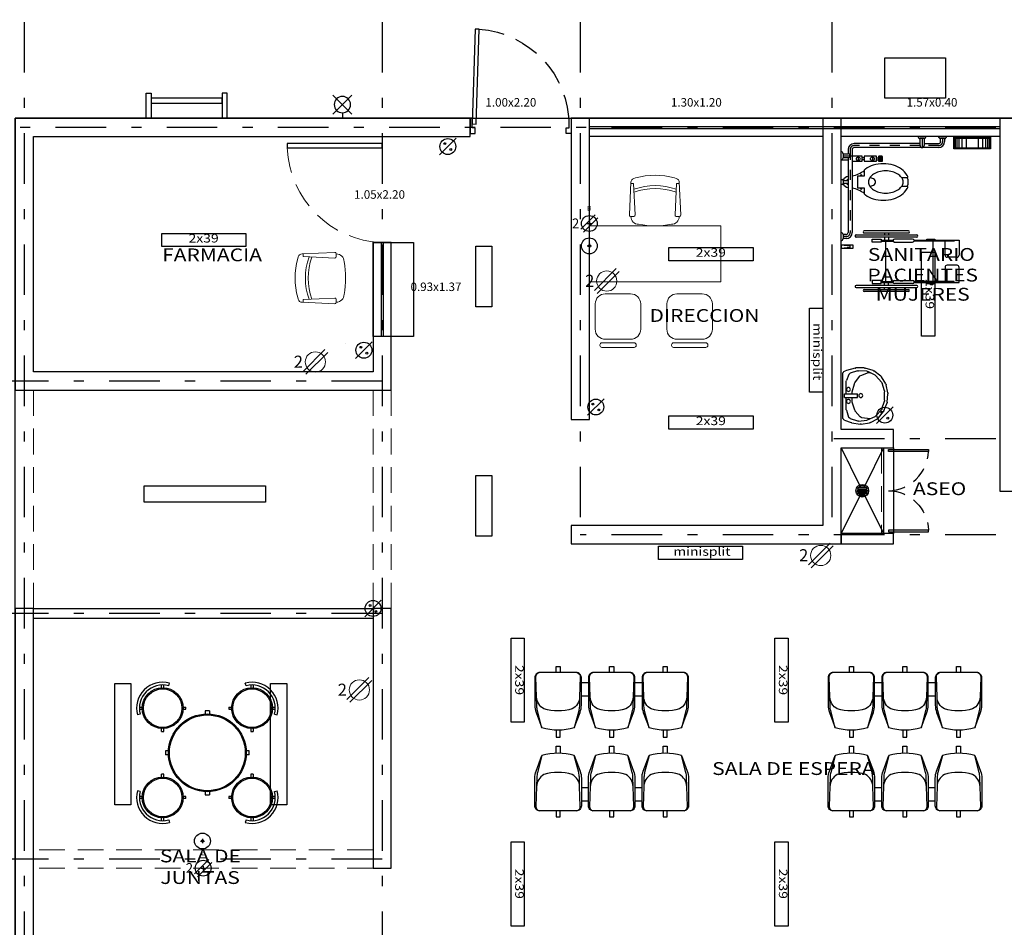
# Model space of a CAD drawing. Extents: x 28 to 209, y -27 to 53.
# Drawn here: x 141 to 151, y 37 to 46 of the extents above; entities that cross this region are included whole.
import ezdxf
from ezdxf.enums import TextEntityAlignment as Align

# ---------------------------------------------------------------- set-up
doc = ezdxf.new("R2010")
doc.units = 0
doc.header["$MEASUREMENT"] = 0
for name, pattern in [('DASHDOT', [1, 0.5, -0.25, 0, -0.25]), ('DASHED2', [0.375, 0.25, -0.125]), ('DIVIDE7', [0.12, 0.06, -0.02, 0, -0.02, 0, -0.02]), ('HIDDEN', [9.525, 6.35, -3.175]), ('HIDDEN2', [4.7625, 3.175, -1.5875])]:
    doc.linetypes.add(name, pattern=pattern)
doc.layers.get('0').update_dxf_attribs({"linetype": 'CONTINUOUS'})
for name, color, linetype in [('EJES', 30, 'DASHDOT'), ('instalacion electrica', 5, 'CONTINUOUS'), ('MOBILIARIO', 8, 'CONTINUOUS'), ('MUEBLES', 8, 'CONTINUOUS'), ('muro bajo', 5, 'CONTINUOUS'), ('MUROS', 1, 'CONTINUOUS'), ('notas', 1, 'CONTINUOUS'), ('OBRA EXTERIOR', 253, 'CONTINUOUS'), ('PROYECCIONES', 6, 'HIDDEN'), ('PUERTAS', 7, 'CONTINUOUS'), ('VENTANAS', 4, 'CONTINUOUS')]:
    doc.layers.add(name, color=color, linetype=linetype)
doc.layers.add('TEXTOS', color=7, linetype='CONTINUOUS', lineweight=5)
doc.styles.add('SANSSERIF', font='sas_____.pfb')

# ---------------------------------------------------------------- blocks, each defined once
blk = doc.blocks.new('A$C370027FD')
at = {"layer": 'instalacion electrica'}
blk.add_lwpolyline([(0.1308, 0.8318), (0.1308, 0), (0, 0), (0, 0.8318)], close=True, dxfattribs=at)
at = {"layer": 'instalacion electrica', "style": 'SANSSERIF', "width": 1.2}
blk.add_text('minisplit', height=0.08417, rotation=270, dxfattribs=at).set_placement((0.0354, 0.6855))
blk = doc.blocks.new('A$C5AF80ECB')
at = {"layer": 'instalacion electrica', "lineweight": 5}
for p, q in [((0.0932, 0.0283), (0.3095, 0.2445)), ((0.1215, 0), (0.3377, 0.2162))]:
    blk.add_line(p, q, dxfattribs=at)
blk.add_circle((0.2155, 0.1223), 0.1002, dxfattribs=at)
at = {"layer": 'instalacion electrica', "lineweight": 5, "style": 'SANSSERIF'}
blk.add_text('2', height=0.12, dxfattribs=at).set_placement((0.0018, 0.0644))
blk = doc.blocks.new('A$C3C90663D')
at = {"layer": 'instalacion electrica'}
blk.add_line((0, 0), (0.163, 0.163), dxfattribs=at)
for centre, radius in [((0.0815, 0.0815), 0.0787), ((0.0525, 0.1105), 0.00897), ((0.1105, 0.0525), 0.00897)]:
    blk.add_circle(centre, radius, dxfattribs=at)
blk = doc.blocks.new('A$C0AC73D4F')
at = {"layer": 'MOBILIARIO'}
for p, q in [((0.16, 0.99), (0.16, 1.06)), ((0.29, 0.99), (0.29, 1.06)), ((0.16, 0.46), (0.16, 0.53)), ((0.29, 0.46), (0.29, 0.53))]:
    blk.add_line(p, q, dxfattribs=at)
for points in [[(0.6072, 1.45), (0.4539, 1.5073, 0.08968), (0.3838, 1.52), (0.11, 1.52, 0.414214), (0.06, 1.47), (0.06, 1.11, 0.414214), (0.11, 1.06), (0.3838, 1.06, 0.08968), (0.4539, 1.0727), (0.6072, 1.13)], [(0.0604, 1.476, -0.342318), (0.1044, 1.5091), (0.3008, 1.5023), (0.3931, 1.5005, -0.059336), (0.4399, 1.4939), (0.6072, 1.45, -0.146279), (0.6072, 1.13), (0.4399, 1.0861, -0.059336), (0.3931, 1.0795), (0.3008, 1.0777), (0.1044, 1.0709, -0.342318), (0.0604, 1.104)], [(0.3008, 1.5023, -0.27208), (0.42, 1.4296, -0.144285), (0.42, 1.1504, -0.27208), (0.3008, 1.0777)], [(0.6072, 0.92), (0.4539, 0.9773, 0.08968), (0.3838, 0.99), (0.11, 0.99, 0.414214), (0.06, 0.94), (0.06, 0.58, 0.414214), (0.11, 0.53), (0.3838, 0.53, 0.08968), (0.4539, 0.5427), (0.6072, 0.6)], [(0.0604, 0.946, -0.342318), (0.1044, 0.9791), (0.3008, 0.9723), (0.3931, 0.9705, -0.059336), (0.4399, 0.9639), (0.6072, 0.92, -0.146279), (0.6072, 0.6), (0.4399, 0.5561, -0.059336), (0.3931, 0.5495), (0.3008, 0.5477), (0.1044, 0.5409, -0.342318), (0.0604, 0.574)], [(0.3008, 0.9723, -0.27208), (0.42, 0.8996, -0.144285), (0.42, 0.6204, -0.27208), (0.3008, 0.5477)], [(0.6072, 0.39), (0.4539, 0.4473, 0.08968), (0.3838, 0.46), (0.11, 0.46, 0.414214), (0.06, 0.41), (0.06, 0.05, 0.414214), (0.11, 0), (0.3838, 0, 0.08968), (0.4539, 0.0127), (0.6072, 0.07)], [(0.0604, 0.416, -0.342318), (0.1044, 0.4491), (0.3008, 0.4423), (0.3931, 0.4405, -0.059336), (0.4399, 0.4339), (0.6072, 0.39, -0.146279), (0.6072, 0.07), (0.4399, 0.0261, -0.059336), (0.3931, 0.0195), (0.3008, 0.0177), (0.1044, 0.0109, -0.342318), (0.0604, 0.044)], [(0.3008, 0.4423, -0.27208), (0.42, 0.3696, -0.144285), (0.42, 0.0904, -0.27208), (0.3008, 0.0177)]]:
    blk.add_lwpolyline(points, format="xyb", dxfattribs=at)
for points in [[(0.06, 1.27), (0, 1.27), (0, 1.31), (0.06, 1.31)], [(0.63, 1.27), (0.7, 1.27), (0.7, 1.31), (0.63, 1.31)], [(0.06, 0.74), (0, 0.74), (0, 0.78), (0.06, 0.78)], [(0.63, 0.74), (0.7, 0.74), (0.7, 0.78), (0.63, 0.78)], [(0.06, 0.21), (0, 0.21), (0, 0.25), (0.06, 0.25)], [(0.63, 0.21), (0.7, 0.21), (0.7, 0.25), (0.63, 0.25)]]:
    blk.add_lwpolyline(points, dxfattribs=at)
blk = doc.blocks.new('A$C6C243264')
at = {"layer": 'PUERTAS'}
for p, q in [((0, 0.746), (0.033, 0.746)), ((0, 0), (0, 0.746)), ((0.033, 0.746), (0.033, 0)), ((0.033, 0), (0, 0))]:
    blk.add_line(p, q, dxfattribs=at)
at = {"layer": 'PUERTAS', "linetype": 'HIDDEN2', "ltscale": 0.1}
blk.add_arc((0.011, -0.014), 0.76, 1.0332, 88.2963, dxfattribs=at)
blk = doc.blocks.new('A$C48A13259')
at = {"layer": 'MUEBLES'}
for p, q in [((0.781, 1.4645), (0.13, 1.4645)), ((0.761, 1.5345), (0.841, 1.5345)), ((0.781, 1.4445), (0.781, 1.5145)), ((0.821, 1.5145), (0.781, 1.5145)), ((0.821, 1.5145), (0.821, 1.4445)), ((0.821, 1.4645), (0.964, 1.4645)), ((0.964, 1.5345), (1.044, 1.5345)), ((0.984, 1.4845), (0.984, 1.5145)), ((1.024, 1.5145), (0.984, 1.5145)), ((1.024, 1.5145), (1.024, 1.4845)), ((0, 1.3045), (0, 1.3845)), ((0.02, 1.3645), (0.07, 1.3645)), ((0.02, 1.3645), (0.02, 1.3245)), ((0.07, 1.4045), (0.07, 1.3645)), ((0.11, 1.4045), (0.11, 0.5845)), ((0.964, 1.4245), (0.13, 1.4245)), ((0, 1.3045), (0.07, 1.3045)), ((0.02, 1.3445), (0.11, 1.3445)), ((0.07, 1.3245), (0.02, 1.3245)), ((0.07, 1.3245), (0.07, 0.5845)), ((0.21, 1.3395), (0.11, 1.3395)), ((0.11, 1.2895), (0.21, 1.2895)), ((0.17, 1.3395), (0.17, 1.2895)), ((0.21, 1.2895), (0.21, 1.3395)), ((0.23, 1.3245), (0.21, 1.3245)), ((0.23, 1.3045), (0.21, 1.3045)), ((0.23, 1.3395), (0.23, 1.2895)), ((0.35, 1.3395), (0.23, 1.3395)), ((0.23, 1.2895), (0.35, 1.2895)), ((0.31, 1.3395), (0.31, 1.2895)), ((0.35, 1.2895), (0.35, 1.3395)), ((0.35, 1.3245), (0.37, 1.3245)), ((0.35, 1.3045), (0.37, 1.3045)), ((0.37, 1.3345), (0.37, 1.2945)), ((0.405, 1.3395), (0.375, 1.3395)), ((0.375, 1.2895), (0.405, 1.2895)), ((0.38, 1.3395), (0.38, 1.2895)), ((0.39, 1.3395), (0.39, 1.2895)), ((0.4, 1.3395), (0.4, 1.2895)), ((0.41, 1.2945), (0.41, 1.3345)), ((0.2313, 1.1445), (0.2313, 1.205)), ((0, 1.1078), (0.01, 1.1078)), ((0, 1.0612), (0, 1.1078)), ((0.0199, 1.0995), (0.07, 1.0995)), ((0.02, 1.0978), (0.02, 1.0712)), ((0.0567, 1.0995), (0.0615, 1.1078)), ((0.0615, 1.1078), (0.07, 1.1078)), ((0.1663, 1.0245), (0.1663, 1.1445)), ((0.1663, 1.1445), (0.2313, 1.1445)), ((0.6504, 1.1245), (0.6046, 1.1245)), ((0.01, 1.0612), (0, 1.0612)), ((0.07, 1.0695), (0.0199, 1.0695)), ((0.0615, 1.0612), (0.0567, 1.0695)), ((0.07, 1.0612), (0.0615, 1.0612)), ((0.2313, 1.0245), (0.1663, 1.0245)), ((0.2313, 0.964), (0.2313, 1.0245)), ((0.6046, 1.0445), (0.6504, 1.0445)), ((0, 0.5045), (0, 0.5845)), ((0.6683, 0.6), (0.2283, 0.6)), ((0.02, 0.5645), (0.02, 0.5245)), ((0.05, 0.5645), (0.02, 0.5645)), ((0.05, 0.5245), (0.02, 0.5245)), ((0.1483, 0.56), (0.7483, 0.56)), ((0.7483, 0.54), (0.1483, 0.54)), ((0.2283, 0.58), (0.6683, 0.58)), ((0.3083, 0.49), (0.3083, 0.52)), ((0.3083, 0.52), (0.3983, 0.52)), ((0.3983, 0.49), (0.3083, 0.49)), ((0.3983, 0.52), (0.3983, 0.49)), ((0.3983, 0.51), (0.5141, 0.51)), ((0.3983, 0.5), (0.5141, 0.5)), ((0.4283, 0.58), (0.4283, 0.56)), ((0.4283, 0.54), (0.4283, 0.51)), ((0.4383, 0.5), (0.4383, 0.1)), ((0.4683, 0.58), (0.4683, 0.56)), ((0.4683, 0.54), (0.4683, 0.51)), ((0.7083, 0.52), (0.5283, 0.52)), ((0.5283, 0.49), (0.7083, 0.49)), ((0.7224, 0.51), (1.1683, 0.51)), ((1.1183, 0.5), (0.7224, 0.5)), ((0.8483, 0.51), (0.8483, 0.52)), ((0.8483, 0.52), (0.9283, 0.52)), ((0.9083, 0.5), (0.9083, 0.1)), ((0.9283, 0.52), (0.9283, 0.51)), ((1.0283, 0.36), (1.0283, 0.5)), ((1.1183, 0.51), (1.1183, 0.5)), ((1.1683, 0.51), (1.1683, 0.36)), ((0.09, 0.4482), (0, 0.4595)), ((0, 0.4595), (0, 0.4295)), ((0.12, 0.4595), (0, 0.4595)), ((0, 0.4295), (0.09, 0.4407)), ((0, 0.4295), (0.12, 0.4295)), ((0.09, 0.4295), (0.09, 0.4595)), ((0.12, 0.4295), (0.12, 0.4595)), ((1.1483, 0.34), (1.0483, 0.34)), ((1.0283, 0.24), (1.0283, 0.1)), ((1.1483, 0.26), (1.0483, 0.26)), ((1.1683, 0.09), (1.1683, 0.24)), ((0.3983, 0.11), (0.3083, 0.11)), ((0.3083, 0.11), (0.3083, 0.08)), ((0.3983, 0.08), (0.3983, 0.11)), ((0.3983, 0.1), (0.5141, 0.1)), ((0.5283, 0.11), (0.7083, 0.11)), ((1.1183, 0.1), (0.7224, 0.1)), ((1.1183, 0.09), (1.1183, 0.1)), ((0.7483, 0.06), (0.1483, 0.06)), ((0.1483, 0.04), (0.7483, 0.04)), ((0.2283, 0.02), (0.6683, 0.02)), ((0.3083, 0.08), (0.3983, 0.08)), ((0.3983, 0.09), (0.5141, 0.09)), ((0.4283, 0.06), (0.4283, 0.09)), ((0.4283, 0.02), (0.4283, 0.04)), ((0.4683, 0.06), (0.4683, 0.09)), ((0.4683, 0.02), (0.4683, 0.04)), ((0.7083, 0.08), (0.5283, 0.08)), ((0.7224, 0.09), (1.1683, 0.09)), ((0.8483, 0.09), (0.8483, 0.08)), ((0.8483, 0.08), (0.9283, 0.08)), ((0.9283, 0.08), (0.9283, 0.09)), ((0.6683, 0), (0.2283, 0))]:
    blk.add_line(p, q, dxfattribs=at)
at = {"layer": 'MUEBLES', "linetype": 'DIVIDE7'}
for p, q in [((0.801, 1.5145), (0.801, 1.4245)), ((1.004, 1.5145), (1.004, 1.4845)), ((0.09, 1.4045), (0.09, 0.5845)), ((0.781, 1.4445), (0.13, 1.4445)), ((0.964, 1.4445), (0.821, 1.4445)), ((0.05, 0.5445), (0.02, 0.5445))]:
    blk.add_line(p, q, dxfattribs=at)
at = {"layer": 'MUEBLES'}
for centre in [(0.17, 1.3145), (0.31, 1.3145)]:
    blk.add_circle(centre, 0.0187, dxfattribs=at)
for centre, radius, start, end in [((0.13, 1.4045), 0.06, 90, 180), ((0.781, 1.5345), 0.02, 180, 270), ((0.821, 1.5345), 0.02, 270, 0), ((0.984, 1.5345), 0.02, 180, 270), ((0.964, 1.4845), 0.02, 270, 0), ((0.964, 1.4845), 0.06, 270, 0), ((1.024, 1.5345), 0.02, 270, 0), ((0, 1.3645), 0.02, 0, 90), ((0.07, 1.3445), 0.02, 270, 90), ((0.13, 1.4045), 0.02, 90, 180), ((0.801, 1.4445), 0.02, 180, 0), ((0, 1.3245), 0.02, 270, 0), ((0.375, 1.3345), 0.005, 90, 180), ((0.375, 1.2945), 0.005, 180, 270), ((0.405, 1.3345), 0.005, 0, 90), ((0.405, 1.2945), 0.005, 270, 0), ((0.0497, 1.4386), 0.3, 281.59377, 307.24319), ((0.3553, 1.0504), 0.1982, 125.48398, 128.73093), ((0.3937, 0.9965), 0.2643, 106.45087, 125.48398), ((0.4188, 0.9115), 0.353, 90, 106.45087), ((0.4212, 1.0075), 0.1844, 105.00381, 122.90524), ((0.4413, 0.9327), 0.2618, 90, 105.00381), ((0.4188, 0.9115), 0.353, 73.54913, 90), ((0.4413, 0.9327), 0.2618, 74.99619, 90), ((0.4613, 1.0075), 0.1844, 57.09476, 74.99619), ((0.4439, 0.9965), 0.2643, 54.51602, 73.54913), ((0.4823, 1.0504), 0.1982, 30.15871, 54.51602), ((0.01, 1.0978), 0.01, 0, 90), ((0.075, 1.0845), 0.055, 95.21591, 164.17338), ((0.1988, 1.1445), 0.01, 0, 180), ((0.3442, 1.0845), 0.0729, 147.37473, 180), ((0.3442, 1.0845), 0.0729, 180, 212.62527), ((0.3906, 1.0547), 0.1281, 122.90524, 147.37473), ((0.2713, 1.0085), 0.1181, 76.11901, 83.71729), ((0.2805, 1.046), 0.0795, 59.17937, 76.11901), ((0.2946, 1.0697), 0.052, 34.77153, 59.17937), ((0.316, 1.0845), 0.026, 0, 34.77153), ((0.316, 1.0845), 0.026, 325.22847, 0), ((0.4919, 1.0547), 0.1281, 35.27845, 57.09476), ((0.6046, 1.1345), 0.01, 215.27845, 270), ((0.531, 1.0845), 0.084, 0, 29.4139), ((0.531, 1.0845), 0.084, 330.5861, 0), ((0.6504, 1.1345), 0.01, 270, 24.55545), ((0.541, 1.0845), 0.1303, 24.55545, 30.15871), ((0.531, 1.0845), 0.134, 0, 18.85159), ((0.531, 1.0845), 0.134, 341.14841, 360), ((0.01, 1.0712), 0.01, 270, 0), ((0.075, 1.0845), 0.055, 195.82662, 264.78409), ((0.0497, 0.7304), 0.3, 52.75681, 78.40623), ((0.1988, 1.0245), 0.01, 180, 0), ((0.3906, 1.1142), 0.1281, 212.62527, 237.09476), ((0.2713, 1.1604), 0.1181, 276.28271, 283.88099), ((0.2805, 1.1229), 0.0795, 283.88099, 300.82063), ((0.4212, 1.1615), 0.1844, 237.09476, 254.99619), ((0.2946, 1.0993), 0.052, 300.82063, 325.22847), ((0.4413, 1.2363), 0.2618, 254.99619, 270), ((0.4413, 1.2363), 0.2618, 270, 285.00381), ((0.4613, 1.1615), 0.1844, 285.00381, 302.90524), ((0.4919, 1.1142), 0.1281, 302.90524, 324.72155), ((0.6046, 1.0345), 0.01, 90, 144.72155), ((0.4823, 1.1186), 0.1982, 305.48398, 329.84129), ((0.6504, 1.0345), 0.01, 335.44455, 90), ((0.541, 1.0845), 0.1303, 329.84129, 335.44455), ((0.3553, 1.1186), 0.1982, 231.26907, 234.51602), ((0.3937, 1.1724), 0.2643, 234.51602, 253.54913), ((0.4188, 1.2575), 0.353, 253.54913, 270), ((0.4188, 1.2575), 0.353, 270, 286.45087), ((0.4439, 1.1724), 0.2643, 286.45087, 305.48398), ((0, 0.5645), 0.02, 0, 90), ((0.05, 0.5845), 0.06, 270, 0), ((0.05, 0.5845), 0.02, 270, 0), ((0.2283, 0.59), 0.01, 90, 270), ((0.6683, 0.59), 0.01, 270, 90), ((0, 0.5245), 0.02, 270, 0), ((0.1483, 0.55), 0.01, 90, 270), ((0.5283, 0.505), 0.015, 90, 270), ((0.7083, 0.505), 0.015, 270, 90), ((0.7483, 0.55), 0.01, 270, 90), ((1.0483, 0.36), 0.02, 180, 270), ((1.1483, 0.36), 0.02, 270, 0), ((1.0483, 0.24), 0.02, 90, 180), ((1.1483, 0.24), 0.02, 0, 90), ((0.5283, 0.095), 0.015, 90, 270), ((0.7083, 0.095), 0.015, 270, 90), ((0.1483, 0.05), 0.01, 90, 270), ((0.2283, 0.01), 0.01, 90, 270), ((0.6683, 0.01), 0.01, 270, 90), ((0.7483, 0.05), 0.01, 270, 90)]:
    blk.add_arc(centre, radius, start, end, dxfattribs=at)
at = {"layer": 'MUEBLES', "linetype": 'DIVIDE7'}
for centre, start, end in [((0.964, 1.4845), 270, 0), ((0.13, 1.4045), 90, 180), ((0.05, 0.5845), 270, 0)]:
    blk.add_arc(centre, 0.04, start, end, dxfattribs=at)
blk = doc.blocks.new('A$C44721822')
at = {"layer": 'MUEBLES'}
for p, q in [((0, 0), (0, 0.25)), ((0, 0.25), (0.05, 0.25)), ((0.05, 0.25), (0.05, 0)), ((0.75, 0.2), (0.05, 0.2)), ((0.05, 0.2), (0.05, 0.15)), ((0.8, 0.25), (0.75, 0.25)), ((0.75, 0.25), (0.75, 0)), ((0.75, 0.15), (0.75, 0.2)), ((0.8, 0), (0.8, 0.25)), ((0.05, 0.15), (0.75, 0.15))]:
    blk.add_line(p, q, dxfattribs=at)
blk = doc.blocks.new('A$C04046895')
at = {"layer": 'MOBILIARIO', "lineweight": 9}
for p, q in [((0.4101, 0.4305), (0.3958, 0.1076)), ((0.4373, 0.418), (0.4124, 0.418)), ((0.4384, 0.417), (0.4521, 0.1076)), ((0.457, 0.4737), (0.44, 0.4686)), ((0.843, 0.4737), (0.86, 0.4686)), ((0.8616, 0.417), (0.8479, 0.1076)), ((0.8627, 0.418), (0.8915, 0.418)), ((0.8899, 0.4305), (0.9042, 0.1076)), ((0.4157, 0.0916), (0.4321, 0.0916)), ((0.8843, 0.0916), (0.8679, 0.0916)), ((0, 0), (0, 0))]:
    blk.add_line(p, q, dxfattribs=at)
for centre, radius, start, end in [((0.65, -0.2211), 0.7211, 74.47479, 105.52521), ((0.4517, 0.4287), 0.0417, 106.41992, 177.45961), ((0.4373, 0.417), 0.00104, 2.54039, 90), ((0.6501, -0.2293), 0.6267, 70.51414, 109.50742), ((0.8483, 0.4287), 0.0417, 2.54039, 73.58008), ((0.8627, 0.417), 0.00104, 90, 177.45961), ((0.6501, -0.258), 0.6267, 70.63544, 109.38611), ((0.4117, 0.1071), 0.016, 178.17084, 284.51535), ((0.4361, 0.1071), 0.016, 255.48465, 1.82916), ((0.8639, 0.1071), 0.016, 178.17084, 284.51535), ((0.8883, 0.1071), 0.016, 255.48465, 1.82916), ((0.4874, 0.0921), 0.0769, 180.71576, 270.35442), ((0.65, 0.8734), 0.8734, 259.29948, 280.70052), ((0.8126, 0.0921), 0.0769, 269.64558, 359.28424)]:
    blk.add_arc(centre, radius, start, end, dxfattribs=at)
blk = doc.blocks.new('A$C53DC64A2')
at = {"layer": 'instalacion electrica'}
blk.add_lwpolyline([(0.1308, 0.8318), (0.1308, 0), (0, 0), (0, 0.8318)], close=True, dxfattribs=at)
at = {"layer": 'instalacion electrica', "style": 'SANSSERIF', "width": 1.2}
blk.add_text('2x39', height=0.08417, rotation=270, dxfattribs=at).set_placement((0.0404, 0.5664))
blk = doc.blocks.new('A$C4DD94940')
at = {"layer": 'MOBILIARIO'}
for p, q in [((0.2463, 1.343), (0.2463, 1.3708)), ((0.2685, 1.343), (0.2685, 1.3708)), ((0.3169, 1.3632), (0.324, 1.3899)), ((1.0818, 1.3632), (1.0747, 1.3899)), ((1.1302, 1.3708), (1.1302, 1.343)), ((1.1524, 1.3708), (1.1524, 1.343)), ((0.0355, 1.0818), (0.0088, 1.0747)), ((0.0279, 1.1524), (0.0557, 1.1524)), ((0.0279, 1.1302), (0.0557, 1.1302)), ((0.4592, 1.1524), (0.4869, 1.1524)), ((0.4592, 1.1302), (0.4869, 1.1302)), ((0.6793, 1.1142), (0.6793, 1.0842)), ((0.7193, 1.1142), (0.7193, 1.0842)), ((0.9118, 1.1524), (0.9395, 1.1524)), ((0.9118, 1.1302), (0.9395, 1.1302)), ((1.343, 1.1524), (1.3708, 1.1524)), ((1.343, 1.1302), (1.3708, 1.1302)), ((1.3632, 1.0818), (1.3899, 1.0747)), ((0.2463, 0.9118), (0.2463, 0.9395)), ((0.2685, 0.9118), (0.2685, 0.9395)), ((1.1302, 0.9395), (1.1302, 0.9118)), ((1.1524, 0.9395), (1.1524, 0.9118)), ((0.3145, 0.7193), (0.2845, 0.7193)), ((1.1142, 0.7193), (1.0842, 0.7193)), ((0.3145, 0.6793), (0.2845, 0.6793)), ((1.1142, 0.6793), (1.0842, 0.6793)), ((0.2463, 0.4592), (0.2463, 0.4869)), ((0.2685, 0.4592), (0.2685, 0.4869)), ((1.1302, 0.4869), (1.1302, 0.4592)), ((1.1524, 0.4869), (1.1524, 0.4592)), ((0.0355, 0.3169), (0.0088, 0.324)), ((0.6793, 0.3145), (0.6793, 0.2845)), ((0.7193, 0.3145), (0.7193, 0.2845)), ((1.3632, 0.3169), (1.3899, 0.324)), ((0.0557, 0.2685), (0.0279, 0.2685)), ((0.0557, 0.2463), (0.0279, 0.2463)), ((0.4869, 0.2685), (0.4592, 0.2685)), ((0.4869, 0.2463), (0.4592, 0.2463)), ((0.9395, 0.2685), (0.9118, 0.2685)), ((0.9395, 0.2463), (0.9118, 0.2463)), ((1.3708, 0.2685), (1.343, 0.2685)), ((1.3708, 0.2463), (1.343, 0.2463)), ((0.2463, 0.0279), (0.2463, 0.0557)), ((0.2685, 0.0279), (0.2685, 0.0557)), ((0.3169, 0.0355), (0.324, 0.0088)), ((1.0818, 0.0355), (1.0747, 0.0088)), ((1.1302, 0.0557), (1.1302, 0.0279)), ((1.1524, 0.0557), (1.1524, 0.0279))]:
    blk.add_line(p, q, dxfattribs=at)
for centre, radius in [((0.2574, 1.1413), 0.2021), ((0.2574, 1.1413), 0.191), ((1.1413, 1.1413), 0.2021), ((1.1413, 1.1413), 0.191), ((0.6993, 0.6993), 0.385), ((0.6993, 0.6993), 0.375), ((0.2574, 0.2574), 0.2021), ((0.2574, 0.2574), 0.191), ((1.1413, 0.2574), 0.2021), ((1.1413, 0.2574), 0.191)]:
    blk.add_circle(centre, radius, dxfattribs=at)
for centre, radius, start, end in [((0.2574, 1.1413), 0.2574, 75, 195), ((0.2574, 1.1413), 0.2297, 75, 195), ((1.1413, 1.1413), 0.2574, 345, 105), ((1.1413, 1.1413), 0.2297, 345, 105), ((0.2574, 1.1413), 0.2297, 357.23769, 2.76231), ((0.6993, 0.6993), 0.415, 87.23769, 92.76231), ((1.1413, 1.1413), 0.2297, 177.23769, 182.76231), ((0.2574, 1.1413), 0.2297, 267.23769, 272.76231), ((1.1413, 1.1413), 0.2297, 267.23769, 272.76231), ((0.6993, 0.6993), 0.415, 177.23769, 182.76231), ((0.6993, 0.6993), 0.415, 357.23769, 2.76231), ((0.2574, 0.2574), 0.2297, 87.23769, 92.76231), ((1.1413, 0.2574), 0.2297, 87.23769, 92.76231), ((0.2574, 0.2574), 0.2574, 165, 285), ((0.2574, 0.2574), 0.2297, 165, 285), ((1.1413, 0.2574), 0.2574, 255, 15), ((1.1413, 0.2574), 0.2297, 255, 15), ((0.2574, 0.2574), 0.2297, 357.23769, 2.76231), ((0.6993, 0.6993), 0.415, 267.23769, 272.76231), ((1.1413, 0.2574), 0.2297, 177.23769, 182.76231)]:
    blk.add_arc(centre, radius, start, end, dxfattribs=at)
blk = doc.blocks.new('A$C151F469B')
at = {"layer": 'MUEBLES'}
for p, q in [((0.034, 0.112), (0.105, 0.112)), ((0.014, 0.075), (0.125, 0.075)), ((0.125, 0.062), (0.014, 0.062)), ((0.017, 0.087), (0.122, 0.087)), ((0.018, 0.05), (0.122, 0.05)), ((0.116, 0.1), (0.023, 0.1)), ((0.115, 0.037), (0.024, 0.037)), ((0.037, 0.025), (0.102, 0.025))]:
    blk.add_line(p, q, dxfattribs=at)
blk.add_circle((0.07, 0.07), 0.0696, dxfattribs=at)
for start, end in [(50.1121, 129.8879), (174.7041, 187.6256), (147.1596, 161.5003), (200.959, 215.6407), (233.8718, 306.1282), (324.3593, 339.041), (18.4997, 32.8404), (352.3744, 5.2959)]:
    blk.add_arc((0.07, 0.07), 0.0557, start, end, dxfattribs=at)
blk = doc.blocks.new('A$C233A6537')
at = {"layer": 'MUEBLES'}
for p, q in [((0, 0), (0, 0.115)), ((0, 0.115), (0.36, 0.115)), ((0.36, 0.105), (0, 0.105)), ((0.003, 0), (0.003, 0.115)), ((0.013, 0), (0.013, 0.115)), ((0.0285, 0), (0.0285, 0.115)), ((0.0495, 0), (0.0495, 0.115)), ((0.0789, 0), (0.0789, 0.115)), ((0.1211, 0), (0.1211, 0.115)), ((0.2389, 0), (0.2389, 0.115)), ((0.2811, 0), (0.2811, 0.115)), ((0.3105, 0), (0.3105, 0.115)), ((0.3315, 0), (0.3315, 0.115)), ((0.347, 0), (0.347, 0.115)), ((0.357, 0), (0.357, 0.115)), ((0.36, 0.115), (0.36, 0)), ((0.36, 0.01), (0, 0.01)), ((0.36, 0), (0, 0))]:
    blk.add_line(p, q, dxfattribs=at)
blk = doc.blocks.new('A$C265E717E')
at = {"layer": 'MUEBLES'}
for p, q in [((0, 0.0647), (0, 0.4997)), ((0.036, 0.532), (0.018, 0.5254)), ((0.0578, 0.4912), (0.0357, 0.4331)), ((0.1211, 0.5546), (0.036, 0.532)), ((0.1455, 0.5262), (0.0737, 0.5041)), ((0.2121, 0.5556), (0.1281, 0.5556)), ((0.2365, 0.5229), (0.155, 0.5274)), ((0.1763, 0.4817), (0.2538, 0.5116)), ((0.2991, 0.5298), (0.2203, 0.5544)), ((0.3194, 0.483), (0.2475, 0.5199)), ((0.2538, 0.5116), (0.2701, 0.5083)), ((0.3745, 0.476), (0.3072, 0.5257)), ((0.0323, 0.3004), (0.0323, 0.4199)), ((0.0917, 0.3197), (0.115, 0.3995)), ((0.1188, 0.4075), (0.1637, 0.4718)), ((0.3815, 0.4167), (0.3272, 0.477)), ((0.425, 0.3976), (0.3815, 0.4683)), ((0.4116, 0.3278), (0.3873, 0.4065)), ((0.0178, 0.264), (0.0178, 0.3004)), ((0.0178, 0.3004), (0.1434, 0.3004)), ((0.0908, 0.3004), (0.0906, 0.3115)), ((0.1434, 0.264), (0.1434, 0.3004)), ((0.4121, 0.2365), (0.4128, 0.3195)), ((0.4458, 0.3081), (0.4284, 0.3891)), ((0.4392, 0.2172), (0.4463, 0.3)), ((0.0178, 0.264), (0.1434, 0.264)), ((0.0323, 0.1485), (0.0323, 0.264)), ((0.0923, 0.2259), (0.0915, 0.264)), ((0.118, 0.1389), (0.0935, 0.2184)), ((0.3871, 0.1512), (0.4109, 0.2287)), ((0.4068, 0.1318), (0.4374, 0.2095)), ((0.035, 0.1367), (0.0573, 0.0698)), ((0.172, 0.0716), (0.1232, 0.1293)), ((0.3274, 0.0816), (0.3812, 0.1409)), ((0.3523, 0.0608), (0.4029, 0.1249)), ((0.0176, 0.0391), (0.0826, 0.0144)), ((0.0731, 0.0558), (0.1437, 0.0317)), ((0.0883, 0.013), (0.1728, 0.0003)), ((0.1552, 0.0304), (0.2365, 0.0386)), ((0.1809, 0.0003), (0.2632, 0.0126)), ((0.2696, 0.0513), (0.1892, 0.0622)), ((0.2453, 0.041), (0.3187, 0.0752)), ((0.272, 0.0155), (0.3437, 0.0535))]:
    blk.add_line(p, q, dxfattribs=at)
at = {"layer": 'MUEBLES', "extrusion": (0, 0, -1)}
for centre, major_axis, start_param, end_param in [((0.0273, 0.4997), (-0.0193, 0.0193), 5.497787, 6.718732), ((0.0817, 0.478), (-0.0193, 0.0193), 6.001062, 6.770409), ((0.1282, 0.5282), (-0.0193, 0.0193), 0.525338, 0.784246), ((0.1535, 0.5001), (-0.0193, 0.0193), 0.487224, 0.840549), ((0.2121, 0.5283), (-0.0193, 0.0193), 0.784246, 1.087711), ((0.235, 0.4956), (-0.0193, 0.0193), 0.840549, 1.25989), ((0.291, 0.5037), (0.0193, 0.0193), -0.483085, -0.148979), ((0.0596, 0.4199), (-0.0193, 0.0193), 5.497787, 6.001062), ((0.1412, 0.3918), (0.0193, 0.0193), 4.211476, 4.535745), ((0.1861, 0.4562), (0.0193, 0.0193), 4.535745, 5.13007), ((0.3069, 0.4587), (-0.0193, 0.0193), 1.25989, 1.623029), ((0.3583, 0.454), (-0.0193, 0.0193), 1.421817, 1.805357), ((0.3612, 0.3984), (0.0193, 0.0193), 0.052233, 0.4855), ((0.4017, 0.3833), (0.0193, 0.0193), 0.23456, 0.574098), ((0.0552, 0.3427), (0.0138, 0.0138), 2.356194490191819, 8.639379797371406), ((0.1179, 0.312), (0.0193, 0.0193), 3.906794, 4.211476), ((0.1772, 0.2822), (-0.0138, 0.0138), 3.926991, 10.210176), ((0.3855, 0.3197), (-0.0193, 0.0193), 2.056296, 2.36413), ((0.4191, 0.3023), (0.0193, 0.0193), 0.574098, 0.871167), ((0.0552, 0.2249), (0.0138, 0.0138), 2.356194490191952, 8.639379797371538), ((0.1196, 0.2264), (0.0193, 0.0193), 3.628314, 3.906794), ((0.3848, 0.2367), (0.0193, 0.0193), 0.793334, 1.084405), ((0.4119, 0.2195), (-0.0193, 0.0193), 2.441964, 2.730792), ((0.0596, 0.1485), (-0.0193, 0.0193), 5.049537, 5.497787), ((0.1441, 0.147), (0.0193, 0.0193), 3.22516, 3.628314), ((0.3609, 0.1593), (0.0193, 0.0193), 1.084405, 1.522212), ((0.3814, 0.1418), (0.0193, 0.0193), 1.159995, 1.452552), ((0.0273, 0.0647), (0.0193, 0.0193), 2.71903, 3.926991), ((0.0819, 0.0817), (-0.0193, 0.0193), 4.255352, 5.049537), ((0.0923, 0.04), (0.0193, 0.0193), 2.504944, 2.71903), ((0.1525, 0.0576), (0.0193, 0.0193), 2.256326, 2.684556), ((0.1929, 0.0892), (0.0193, 0.0193), 2.490869, 3.22516), ((0.1768, 0.0273), (-0.0193, 0.0193), 3.779139, 4.075741), ((0.2338, 0.0657), (0.0193, 0.0193), 1.919729, 2.256326), ((0.2592, 0.0396), (0.0193, 0.0193), 1.867671, 2.208343), ((0.3071, 0.1), (0.0193, 0.0193), 1.522212, 1.919729), ((0.3309, 0.0777), (-0.0193, 0.0193), 3.023349, 3.438467)]:
    blk.add_ellipse(centre, major_axis=major_axis, ratio=1, start_param=start_param, end_param=end_param, dxfattribs=at)
blk = doc.blocks.new('A$C43667029')
at = {"layer": 'PUERTAS', "color": 4}
for p, q in [((0.98, 0.9386), (0.9383, 0.9386)), ((0.9383, 0.9386), (0.9383, 0)), ((0.98, 0), (0.98, 0.9386)), ((0.9383, 0), (0.98, 0))]:
    blk.add_line(p, q, dxfattribs=at)
at = {"layer": 'PUERTAS', "color": 4, "linetype": 'DASHED2', "lineweight": 9}
blk.add_arc((0.9755, -0.0369), 0.9762, 92.18379, 177.83098, dxfattribs=at)
blk = doc.blocks.new('A$C182B5DC7')
at = {"layer": 'MOBILIARIO', "lineweight": 9}
for p, q in [((0.4737, 0), (0.4737, 1.3)), ((0.4737, 1.3), (1.0288, 1.3)), ((1.0288, 1.3), (1.0288, 0)), ((1.4969, 1.2171), (1.2469, 1.2171)), ((1.6575, 1.1725), (1.6516, 1.1725)), ((1.1469, 1.1171), (1.1469, 0.8671)), ((1.5969, 0.8671), (1.5969, 1.1171)), ((1.6316, 1.1525), (1.6316, 0.8342)), ((1.6775, 0.8342), (1.6775, 1.1525)), ((0.0431, 0.8899), (0.3661, 0.9042)), ((0.0556, 0.8627), (0.0556, 0.8915)), ((0.382, 0.8843), (0.382, 0.8679)), ((0, 0.843), (0.005, 0.86)), ((0.0566, 0.8616), (0.3661, 0.8479)), ((1.6516, 0.8142), (1.6575, 0.8142)), ((1.2469, 0.7671), (1.4969, 0.7671)), ((1.4969, 0.5082), (1.2469, 0.5082)), ((0, 0.457), (0.005, 0.44)), ((0.0431, 0.4101), (0.3661, 0.3958)), ((0.0556, 0.4373), (0.0556, 0.4124)), ((0.0566, 0.4384), (0.3661, 0.4521)), ((0.382, 0.4157), (0.382, 0.4321)), ((1.1469, 0.4082), (1.1469, 0.1582)), ((1.5969, 0.1582), (1.5969, 0.4082)), ((1.6316, 0.4436), (1.6316, 0.1252)), ((1.6575, 0.4636), (1.6516, 0.4636)), ((1.6775, 0.1252), (1.6775, 0.4436)), ((1.6516, 0.1052), (1.6575, 0.1052)), ((1.2469, 0.0582), (1.4969, 0.0582)), ((1.0288, 0), (0.4737, 0)), ((0.4737, 0), (0.4737, 0))]:
    blk.add_line(p, q, dxfattribs=at)
for centre, radius, start, end in [((1.2469, 1.1171), 0.1, 90, 180), ((1.4969, 1.1171), 0.1, 360, 90), ((1.6516, 1.1525), 0.02, 90, 180), ((1.6575, 1.1525), 0.02, 0, 90), ((0.045, 0.8483), 0.0417, 92.54039, 163.58008), ((0.3666, 0.8883), 0.016, 345.48465, 91.82916), ((0.3815, 0.8126), 0.0769, 359.64558, 89.28424), ((0.6948, 0.65), 0.7211, 164.47479, 195.52521), ((0.0567, 0.8627), 0.00104, 180, 267.45961), ((0.703, 0.6501), 0.6267, 160.51414, 199.50742), ((0.7316, 0.6501), 0.6267, 160.63544, 199.38611), ((0.3666, 0.8639), 0.016, 268.17084, 14.51535), ((-0.3997, 0.65), 0.8734, 349.29948, 10.70052), ((1.2469, 0.8671), 0.1, 180, 270), ((1.4969, 0.8671), 0.1, 270, 0), ((1.6516, 0.8342), 0.02, 180, 270), ((1.6575, 0.8342), 0.02, 270, 360), ((0.3815, 0.4874), 0.0769, 270.71576, 0.35442), ((1.2469, 0.4082), 0.1, 90, 180), ((1.4969, 0.4082), 0.1, 360, 90), ((0.045, 0.4517), 0.0417, 196.41992, 267.45961), ((0.0567, 0.4373), 0.00104, 92.54039, 180), ((0.3666, 0.4361), 0.016, 345.48465, 91.82916), ((0.3666, 0.4117), 0.016, 268.17084, 14.51535), ((1.6516, 0.4436), 0.02, 90, 180), ((1.6575, 0.4436), 0.02, 0, 90), ((1.2469, 0.1582), 0.1, 180, 270), ((1.4969, 0.1582), 0.1, 270, 0), ((1.6516, 0.1252), 0.02, 180, 270), ((1.6575, 0.1252), 0.02, 270, 360)]:
    blk.add_arc(centre, radius, start, end, dxfattribs=at)
blk = doc.blocks.new('A$C302C1CA8')
at = {"layer": 'PUERTAS'}
blk.add_line((0.9102, 1.0323), (0.9501, 1.0335), dxfattribs=at)
for points in [[(0.9501, 1.0335), (0.98, 0.095), (0.94, 0.0937), (0.9102, 1.0323)], [(0, 0.15), (0, 0), (0.05, 0), (0.05, 0.055), (0.02, 0.055), (0.02, 0.15), (0, 0.15)], [(1, 0.15), (1, 0), (0.95, 0), (0.95, 0.055), (0.98, 0.055), (0.98, 0.15), (1, 0.15)]]:
    blk.add_lwpolyline(points, dxfattribs=at)
at = {"layer": 'PUERTAS', "linetype": 'DASHED2'}
blk.add_arc((0.98, 0.075), 0.9598, 94.17222, 180, dxfattribs=at)
blk = doc.blocks.new('A$C01C03097')
at = {"layer": 'instalacion electrica', "color": 3}
for p, q in [((0.1688, 0.2298), (0.0186, 0.2298)), ((0.0937, 0.1745), (0.0937, 0.2298)), ((0.1874, 0), (0, 0.1874)), ((0.1874, 0.1874), (0, 0))]:
    blk.add_line(p, q, dxfattribs=at)
blk.add_circle((0.0937, 0.0937), 0.0808, dxfattribs=at)
blk = doc.blocks.new('A$C73E56C9E')
at = {"layer": 'instalacion electrica', "color": 3}
for p, q in [((0, 0), (0.163, 0.163)), ((0.0815, 0.1017), (0.0815, 0.0613)), ((0.0613, 0.0815), (0.1017, 0.0815))]:
    blk.add_line(p, q, dxfattribs=at)
for centre, radius in [((0.0815, 0.0815), 0.0787), ((0.0525, 0.1105), 0.00897), ((0.1105, 0.0525), 0.00897)]:
    blk.add_circle(centre, radius, dxfattribs=at)
blk = doc.blocks.new('A$C1E1031E2')
at = {"layer": 'instalacion electrica', "color": 3}
for p, q in [((0.2304, 0.1698), (0.0889, 0.0283)), ((0.2587, 0.1415), (0.1172, 0)), ((0.1738, 0.1051), (0.1738, 0.0647)), ((0.1536, 0.0849), (0.194, 0.0849))]:
    blk.add_line(p, q, dxfattribs=at)
blk.add_circle((0.1738, 0.0849), 0.0787, dxfattribs=at)
at = {"layer": 'instalacion electrica', "color": 3, "lineweight": 5, "style": 'SANSSERIF'}
for s, height, p in [('B', 0.0465, (0.1523, 0.2126)), ('2', 0.096, (0.0015, 0.0386))]:
    blk.add_text(s, height=height, dxfattribs=at).set_placement(p)
blk = doc.blocks.new('A$C627700B5')
at = {"layer": 'instalacion electrica', "color": 3}
for p, q in [((0.0787, 0.0989), (0.0787, 0.0585)), ((0.0585, 0.0787), (0.0989, 0.0787))]:
    blk.add_line(p, q, dxfattribs=at)
for radius in [0.0787, 0.0105]:
    blk.add_circle((0.0787, 0.0787), radius, dxfattribs=at)
blk = doc.blocks.new('A$C7678308E')
at = {"layer": 'instalacion electrica', "color": 3}
for p, q in [((0.2304, 0.1698), (0.0889, 0.0283)), ((0.2587, 0.1415), (0.1172, 0)), ((0.1738, 0.1051), (0.1738, 0.0647)), ((0.1536, 0.0849), (0.194, 0.0849))]:
    blk.add_line(p, q, dxfattribs=at)
blk.add_circle((0.1738, 0.0849), 0.0787, dxfattribs=at)
at = {"layer": 'instalacion electrica', "color": 3, "lineweight": 5, "style": 'SANSSERIF'}
for s, height, p in [('E', 0.0465, (0.1523, 0.2126)), ('2', 0.096, (0.0015, 0.0386))]:
    blk.add_text(s, height=height, dxfattribs=at).set_placement(p)

msp = doc.modelspace()

# ---------------------------------------------------------------- linework, layer by layer
msp.add_line((145.9502, 44.5759), (146.9502, 44.5759))
at = {"color": 4}
msp.add_lwpolyline([(141.4502, 44.5759), (157.6502, 44.5759), (157.6502, 34.3759), (141.4502, 34.3759)], close=True, dxfattribs=at)
at = {"layer": 'EJES'}
for p, q in [((141.5402, 51.0283), (141.5402, 27.0259)), ((145.0802, 51.0283), (145.0802, 27.0259)), ((147.0402, 51.0283), (147.0402, 40.4559)), ((149.5302, 51.0283), (149.5302, 40.4559)), ((162.1502, 44.4859), (126.6002, 44.4859)), ((145.0802, 41.9759), (126.6002, 41.9759)), ((162.1502, 41.4059), (149.5302, 41.4059)), ((162.1502, 40.4559), (147.0402, 40.4559)), ((145.0802, 39.6759), (126.6002, 39.6759)), ((145.0802, 37.2459), (126.6002, 37.2459))]:
    msp.add_line(p, q, dxfattribs=at)
at = {"layer": 'instalacion electrica', "color": 3}
for points in [[(146.0068, 42.7099), (146.0068, 43.3099), (146.1668, 43.3099), (146.1668, 42.7099)], [(146.0068, 40.4399), (146.0068, 41.0399), (146.1668, 41.0399), (146.1668, 40.4399)]]:
    msp.add_lwpolyline(points, close=True, dxfattribs=at)
for points in [[(143.9258, 40.7776), (142.7258, 40.7776), (142.7258, 40.9376), (143.9258, 40.9376), (143.9258, 40.7776)], [(142.5959, 38.9832), (142.5959, 37.7832), (142.4359, 37.7832), (142.4359, 38.9832), (142.5959, 38.9832)], [(144.1364, 38.9832), (144.1364, 37.7832), (143.9764, 37.7832), (143.9764, 38.9832), (144.1364, 38.9832)]]:
    msp.add_lwpolyline(points, dxfattribs=at)
at = {"layer": 'MUEBLES'}
for p, q in [((150.0402, 41.3159), (150.0402, 40.4659)), ((150.1402, 41.3159), (150.1402, 40.4659))]:
    msp.add_line(p, q, dxfattribs=at)
for points in [[(144.9902, 43.3459), (145.3902, 43.3459), (145.3902, 42.4159), (144.9902, 42.4159), (144.9902, 43.3459)], [(149.6202, 41.3159), (149.8024, 40.9471)], [(150.0402, 41.3159), (149.8579, 40.9471)], [(149.8024, 40.8347), (149.6202, 40.4659)], [(149.8579, 40.8347), (150.0402, 40.4659)]]:
    msp.add_lwpolyline(points, dxfattribs=at)
at = {"layer": 'muro bajo'}
for p, q in [((149.4402, 44.5759), (147.1302, 44.5759)), ((151.1902, 44.5759), (149.6202, 44.5759)), ((149.4402, 44.3959), (147.1302, 44.3959)), ((151.1902, 44.3959), (149.6202, 44.3959))]:
    msp.add_line(p, q, dxfattribs=at)
msp.add_lwpolyline([(145.1702, 42.4159), (145.1702, 43.3459), (144.9902, 43.3459), (144.9902, 42.4159)], dxfattribs=at)
at = {"layer": 'MUROS'}
for points in [[(141.4502, 41.8859), (141.4502, 41.8859), (141.4502, 41.8859), (141.4502, 41.8859), (145.1702, 41.8859), (145.1702, 42.4159), (144.9902, 42.4159), (144.9902, 42.0659), (141.6302, 42.0659), (141.6302, 44.3959), (145.9502, 44.3959), (145.9502, 44.5759), (141.4502, 44.5759), (141.4502, 41.8859)], [(147.1302, 41.5959), (147.1302, 44.5759), (146.9502, 44.5759), (146.9502, 41.5959), (147.1302, 41.5959)], [(150.1402, 41.3159), (150.1402, 41.4959), (149.6202, 41.4959), (149.6202, 44.5759), (149.4402, 44.5759), (149.4402, 40.5459), (146.9502, 40.5459), (146.9502, 40.3659), (149.6202, 40.3659), (149.6202, 41.3159), (150.1402, 41.3159)], [(149.6202, 40.3659), (150.1402, 40.3659), (150.1402, 40.4659), (149.6202, 40.4659), (149.6202, 40.3659)], [(142.7102, 34.3759), (142.7102, 34.5559), (141.6302, 34.5559), (141.6302, 39.7259), (141.4502, 39.7259), (141.4502, 34.3759), (142.7102, 34.3759)], [(141.6302, 39.7259), (144.9902, 39.7259), (144.9902, 39.6259), (141.6302, 39.6259), (141.6302, 39.7259)], [(144.9902, 37.1559), (145.1702, 37.1559), (145.1702, 37.1559), (145.1702, 39.7259), (144.9902, 39.7259), (144.9902, 37.1559)]]:
    msp.add_lwpolyline(points, dxfattribs=at)
msp.add_lwpolyline([(151.3702, 40.8859), (151.3702, 44.5759), (151.1902, 44.5759), (151.1902, 40.8859), (151.3702, 40.8859)], close=True, dxfattribs=at)
at = {"layer": 'OBRA EXTERIOR'}
msp.add_lwpolyline([(150.6548, 45.1759), (150.6548, 44.7759), (150.0548, 44.7759), (150.0548, 45.1759), (150.6548, 45.1759)], dxfattribs=at)
at = {"layer": 'PROYECCIONES', "linetype": 'HIDDEN2', "lineweight": 9, "ltscale": 0.08}
for p, q in [((141.6302, 41.8859), (141.6302, 39.7259)), ((144.9902, 39.7259), (144.9902, 41.8859)), ((145.1702, 41.8859), (145.1702, 39.7259)), ((150.0202, 41.3159), (150.0202, 40.4659)), ((144.9902, 37.3359), (141.6302, 37.3359)), ((144.9902, 37.1559), (141.6302, 37.1559))]:
    msp.add_line(p, q, dxfattribs=at)
at = {"layer": 'VENTANAS'}
for p, q in [((147.1302, 44.4959), (149.6202, 44.4959)), ((147.1302, 44.4759), (149.6202, 44.4759)), ((149.6202, 44.4959), (151.1902, 44.4959)), ((149.6202, 44.4759), (151.1902, 44.4759)), ((145.0702, 43.3459), (145.0702, 42.4159)), ((145.0902, 43.3459), (145.0902, 42.4159))]:
    msp.add_line(p, q, dxfattribs=at)

# ---------------------------------------------------------------- block references
at = {"layer": 'instalacion electrica', "color": 3, "xscale": -1, "rotation": 180}
msp.add_blockref('A$C01C03097', (144.5934, 44.8056), dxfattribs=at)
at = {"layer": 'instalacion electrica'}
for name, p in [('A$C3C90663D', (145.6487, 44.215)), ('A$C1E1031E2', (146.9564, 43.4499)), ('A$C53DC64A2', (150.4162, 42.4199)), ('A$C5AF80ECB', (147.0869, 42.8438)), ('A$C370027FD', (149.3093, 41.8647)), ('A$C5AF80ECB', (144.2046, 42.0428)), ('A$C3C90663D', (144.8187, 42.1996)), ('A$C3C90663D', (147.1127, 41.6376)), ('A$C3C90663D', (149.9716, 41.5569)), ('A$C5AF80ECB', (149.2035, 40.1277)), ('A$C73E56C9E', (144.9087, 39.6444)), ('A$C53DC64A2', (146.3562, 38.5998)), ('A$C53DC64A2', (148.9649, 38.5998)), ('A$C5AF80ECB', (144.6395, 38.7971)), ('A$C53DC64A2', (146.3562, 36.5831)), ('A$C53DC64A2', (148.9649, 36.5831))]:
    msp.add_blockref(name, p, dxfattribs=at)
at = {"layer": 'instalacion electrica', "rotation": 90}
for name, p in [('A$C53DC64A2', (143.7321, 43.3066)), ('A$C53DC64A2', (148.7495, 43.1657)), ('A$C53DC64A2', (148.7495, 41.4995)), ('A$C370027FD', (148.6463, 40.2117))]:
    msp.add_blockref(name, p, dxfattribs=at)
at = {"layer": 'instalacion electrica', "color": 3}
for name, p in [('A$C627700B5', (147.0515, 43.2348)), ('A$C627700B5', (143.2244, 37.3455)), ('A$C7678308E', (143.1364, 37.071))]:
    msp.add_blockref(name, p, dxfattribs=at)
at = {"layer": 'MOBILIARIO'}
for name, p, rotation in [('A$C182B5DC7', (147.1302, 43.986), 270), ('A$C04046895', (144.7187, 42.3454), 90), ('A$C0AC73D4F', (146.5912, 39.1515), 270), ('A$C0AC73D4F', (149.4925, 39.1515), 270)]:
    msp.add_blockref(name, p, dxfattribs=dict(at, rotation=rotation))
msp.add_blockref('A$C4DD94940', (142.6521, 37.5979), dxfattribs=at)
at = {"layer": 'MOBILIARIO', "xscale": -1, "rotation": 270}
for p in [(146.5912, 37.6625), (149.4925, 37.6625)]:
    msp.add_blockref('A$C0AC73D4F', p, dxfattribs=at)
at = {"layer": 'MUEBLES'}
for name, p in [('A$C44721822', (142.7473, 44.5759)), ('A$C48A13259', (149.6202, 42.8614)), ('A$C265E717E', (149.6381, 41.5499))]:
    msp.add_blockref(name, p, dxfattribs=at)
at = {"layer": 'MUEBLES', "rotation": 180}
msp.add_blockref('A$C233A6537', (151.0972, 44.3882), dxfattribs=at)
at = {"layer": 'MUEBLES', "xscale": 0.9000000000014552, "yscale": 0.9000000000014552, "zscale": 0.9}
msp.add_blockref('A$C151F469B', (149.7675, 40.8282), dxfattribs=at)
at = {"layer": 'PUERTAS', "xscale": -1}
msp.add_blockref('A$C302C1CA8', (146.9502, 44.4259), dxfattribs=at)
at = {"layer": 'PUERTAS', "rotation": 90}
msp.add_blockref('A$C43667029', (145.0802, 43.3459), dxfattribs=at)
at = {"layer": 'PUERTAS', "yscale": 0.5280206653609696, "rotation": 270}
for p, xscale, zscale in [((150.0902, 41.2976), 0.5280206653609696, 0.5280206653609696), ((150.0902, 40.4842), -0.5280206653609696, 0.52802066536097)]:
    msp.add_blockref('A$C6C243264', p, dxfattribs=dict(at, xscale=xscale, zscale=zscale))

# ---------------------------------------------------------------- texts
at = {"layer": 'notas', "char_height": 0.08417, "width": 0.059844, "attachment_point": 1, "style": 'SANSSERIF'}
for s, insert in [('1.00x2.20', (146.1024, 44.7762)), ('1.30x1.20', (147.9371, 44.7762)), ('1.57x0.40', (150.2682, 44.7762)), ('1.05x2.20', (144.8033, 43.8644)), ('0.93x1.37', (145.3615, 42.9511))]:
    msp.add_mtext(s, dxfattribs=dict(at, insert=insert))
at = {"layer": 'TEXTOS', "style": 'SANSSERIF', "width": 1.2}
for s, height, p in [('FARMACIA', 0.12691, (143.3982, 43.1614)), ('SANITARIO', 0.12691, (150.4147, 43.1655)), ('PACIENTES', 0.12691, (150.428, 42.9614)), ('MUJERES', 0.12691, (150.428, 42.7715)), ('DIRECCION', 0.12691, (148.2692, 42.5615)), ('ASEO', 0.12691, (150.5954, 40.8472)), ('SALA DE ESPERA', 0.126908, (149.1487, 38.0779)), ('SALA DE', 0.12691, (143.283, 37.2131)), ('JUNTAS', 0.12691, (143.2798, 36.9993))]:
    msp.add_text(s, height=height, dxfattribs=at).set_placement(p, align=Align.CENTER)

doc.saveas('drawing.dxf')
